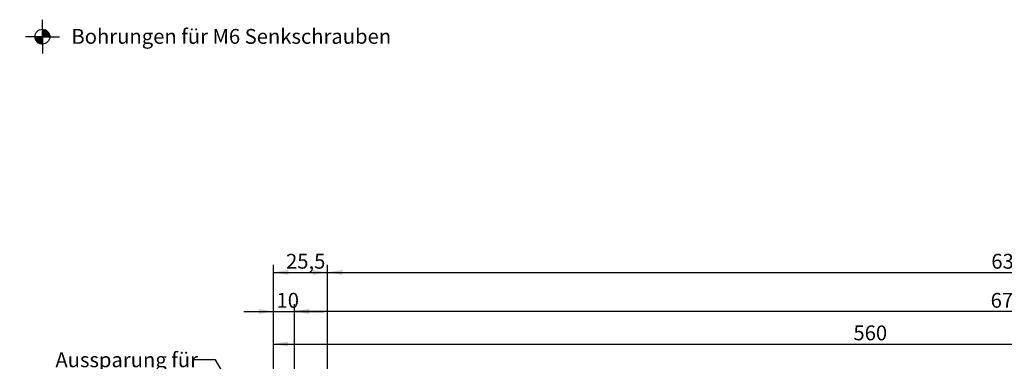
# Model space of a CAD drawing. Units: millimetres. Extents: x 0 to 1189, y -7 to 813.
# Drawn here: x 0 to 465, y 320 to 481 of the extents above; entities that cross this region are included whole.
import ezdxf
from ezdxf import colors
from ezdxf.entities.mleader import LeaderData, LeaderLine
from ezdxf.enums import TextEntityAlignment as Align
from ezdxf.math import Vec2, Vec3

# ---------------------------------------------------------------- set-up
doc = ezdxf.new("R2010")
doc.units = ezdxf.units.MM
doc.layers.add('Standard', color=7, linetype='Continuous')
doc.styles.add('SEACAD_Solid_Edge_ISO', font='seiso.ttf')
doc.dimstyles.new('ISO_(mm)', dxfattribs={"dimtxt": 7, "dimasz": 7, "dimexe": 3.5, "dimexo": 0, "dimgap": 1.75, "dimtad": 1, "dimtxsty": 'SEACAD_Solid_Edge_ISO', "dimblk1": '_SE_FILLED', "dimblk2": '_SE_FILLED', "dimsah": 1, "dimcen": 3.5, "dimadec": 0, "dimazin": 0, "dimtfac": 0.5, "dimtmove": 0, "dimatfit": 3, "dimfxl": 1, "dimarcsym": 0})

# ---------------------------------------------------------------- blocks, each defined once
blk = doc.blocks.new('DMBLK660')
at = {"layer": 'Standard', "linetype": 'Continuous'}
for points in [[(126.73, 329.49), (119.73, 328.32), (126.73, 327.16)], [(672.71, 329.49), (672.71, 327.16), (679.71, 328.32)]]:
    blk.add_hatch(color=7, dxfattribs=at).paths.add_polyline_path(points)
at = {"layer": 'Standard', "color": 7, "linetype": 'Continuous'}
for p, q in [((119.73, 167.03), (119.73, 331.82)), ((679.71, 256.06), (679.71, 331.82)), ((119.73, 328.32), (679.71, 328.32))]:
    blk.add_line(p, q, dxfattribs=at)
at = {"layer": 'Standard', "color": 7, "linetype": 'Continuous', "style": 'SEACAD_Solid_Edge_ISO'}
blk.add_text('560', height=7, dxfattribs=at).set_placement((393.51, 337.07), align=Align.TOP_LEFT)
blk = doc.blocks.new('_SE_FILLED')
at = {"color": 0}
blk.add_line((0, 0), (-1, 0), dxfattribs=at)
blk.add_solid([(0, 0), (-1, -0.1665), (-1, 0.1665), (0, 0)], dxfattribs=at)
blk = doc.blocks.new('DMBLK663')
at = {"layer": 'Standard', "linetype": 'Continuous'}
for points in [[(112.73, 344.85), (112.73, 342.52), (119.73, 343.68)], [(136.71, 344.85), (129.71, 343.68), (136.71, 342.52)]]:
    blk.add_hatch(color=7, dxfattribs=at).paths.add_polyline_path(points)
at = {"layer": 'Standard', "color": 7, "linetype": 'Continuous'}
for p, q in [((119.73, 167.03), (119.73, 347.18)), ((129.71, 276.06), (129.71, 347.18)), ((105.73, 343.68), (143.71, 343.68))]:
    blk.add_line(p, q, dxfattribs=at)
at = {"layer": 'Standard', "color": 7, "linetype": 'Continuous', "style": 'SEACAD_Solid_Edge_ISO'}
blk.add_text('10', height=7, dxfattribs=at).set_placement((121.22, 352.43), align=Align.TOP_LEFT)
blk = doc.blocks.new('DMBLK673')
at = {"layer": 'Standard', "linetype": 'Continuous'}
for points in [[(126.73, 363.26), (119.73, 362.1), (126.73, 360.93)], [(138.21, 363.26), (138.21, 360.93), (145.21, 362.1)]]:
    blk.add_hatch(color=7, dxfattribs=at).paths.add_polyline_path(points)
at = {"layer": 'Standard', "color": 7, "linetype": 'Continuous'}
for p, q in [((119.73, 167.06), (119.73, 365.6)), ((145.21, 231.06), (145.21, 365.6)), ((119.73, 362.1), (145.21, 362.1))]:
    blk.add_line(p, q, dxfattribs=at)
at = {"layer": 'Standard', "color": 7, "linetype": 'Continuous', "style": 'SEACAD_Solid_Edge_ISO'}
blk.add_text('25,5', height=7, dxfattribs=at).set_placement((125.71, 370.85), align=Align.TOP_LEFT)
blk = doc.blocks.new('DMBLK677')
at = {"layer": 'Standard', "linetype": 'Continuous'}
for points in [[(136.71, 344.85), (129.71, 343.68), (136.71, 342.52)], [(792.71, 344.85), (792.71, 342.52), (799.71, 343.68)]]:
    blk.add_hatch(color=7, dxfattribs=at).paths.add_polyline_path(points)
at = {"layer": 'Standard', "color": 7, "linetype": 'Continuous'}
for p, q in [((129.71, 276.06), (129.71, 347.18)), ((799.71, 276.06), (799.71, 347.18)), ((799.71, 343.68), (129.71, 343.68))]:
    blk.add_line(p, q, dxfattribs=at)
at = {"layer": 'Standard', "color": 7, "linetype": 'Continuous', "style": 'SEACAD_Solid_Edge_ISO'}
blk.add_text('670', height=7, dxfattribs=at).set_placement((458.27, 352.43), align=Align.TOP_LEFT)
blk = doc.blocks.new('DMBLK678')
at = {"layer": 'Standard', "linetype": 'Continuous'}
for points in [[(152.21, 363.26), (145.21, 362.1), (152.21, 360.93)], [(777.21, 363.26), (777.21, 360.93), (784.21, 362.1)]]:
    blk.add_hatch(color=7, dxfattribs=at).paths.add_polyline_path(points)
at = {"layer": 'Standard', "color": 7, "linetype": 'Continuous'}
for p, q in [((145.21, 231.06), (145.21, 365.6)), ((784.21, 231.06), (784.21, 365.6)), ((145.21, 362.1), (784.21, 362.1))]:
    blk.add_line(p, q, dxfattribs=at)
at = {"layer": 'Standard', "color": 7, "linetype": 'Continuous', "style": 'SEACAD_Solid_Edge_ISO'}
blk.add_text('639', height=7, dxfattribs=at).set_placement((458.59, 370.85), align=Align.TOP_LEFT)

msp = doc.modelspace()

# ---------------------------------------------------------------- linework, layer by layer
at = {"color": 7, "linetype": 'Continuous'}
for p, q in [((10.7268, 473.2634), (10.7268, 481.2634)), ((10.7268, 476.6575), (10.8311, 476.7618)), ((10.7268, 476.3746), (11.096, 476.7438)), ((10.7268, 476.0918), (11.3436, 476.7086)), ((14.1268, 473.2634), (10.7268, 476.6634)), ((10.7268, 475.809), (11.5765, 476.6587)), ((10.7268, 475.5261), (11.7965, 476.5959)), ((10.7268, 475.2433), (12.0051, 476.5216)), ((13.9268, 473.2634), (10.7268, 476.4634)), ((10.7268, 474.9604), (12.2031, 476.4368)), ((10.7268, 474.6776), (12.3914, 476.3422)), ((13.7268, 473.2634), (10.7268, 476.2634)), ((10.7268, 474.3947), (12.5704, 476.2384)), ((10.7268, 474.1119), (12.7407, 476.1259)), ((13.5268, 473.2634), (10.7268, 476.0634)), ((10.7268, 473.8291), (12.9026, 476.0049)), ((10.7268, 473.5462), (13.0562, 475.8756)), ((13.3268, 473.2634), (10.7268, 475.8634)), ((10.7268, 473.2634), (13.2016, 475.7382)), ((13.1268, 473.2634), (10.7268, 475.6634)), ((12.9268, 473.2634), (10.7268, 475.4634)), ((12.7268, 473.2634), (10.7268, 475.2634)), ((12.5268, 473.2634), (10.7268, 475.0634)), ((12.3268, 473.2634), (10.7268, 474.8634)), ((12.1268, 473.2634), (10.7268, 474.6634)), ((11.9268, 473.2634), (10.7268, 474.4634)), ((11.7268, 473.2634), (10.7268, 474.2634)), ((11.5268, 473.2634), (10.7268, 474.0634)), ((14.2253, 473.3648), (10.8282, 476.7619)), ((11.0096, 473.2634), (13.339, 475.5928)), ((14.2126, 473.5775), (11.0409, 476.7492)), ((14.1845, 473.8056), (11.269, 476.7211)), ((11.2924, 473.2634), (13.4683, 475.4392)), ((14.1363, 474.0538), (11.5172, 476.673)), ((11.5753, 473.2634), (13.5893, 475.2773)), ((14.0603, 474.3298), (11.7932, 476.597)), ((11.8581, 473.2634), (13.7018, 475.107)), ((13.9405, 474.6496), (12.113, 476.4772)), ((12.141, 473.2634), (13.8056, 474.928)), ((12.4238, 473.2634), (13.9002, 474.7397)), ((13.7309, 475.0592), (12.5226, 476.2675)), ((12.7067, 473.2634), (13.985, 474.5417)), ((12.9895, 473.2634), (14.0593, 474.3331)), ((13.2723, 473.2634), (14.122, 474.1131)), ((10.7268, 473.2634), (2.7268, 473.2634)), ((10.6253, 469.7648), (7.2282, 473.1619)), ((7.3326, 473.2634), (7.2283, 473.159)), ((10.4126, 469.7775), (7.2409, 472.9492)), ((7.6155, 473.2634), (7.2463, 472.8942)), ((10.1845, 469.8056), (7.269, 472.7211)), ((7.8983, 473.2634), (7.2815, 472.6466)), ((9.9363, 469.8538), (7.3172, 472.473)), ((10.7268, 469.8634), (7.3268, 473.2634)), ((8.1812, 473.2634), (7.3315, 472.4137)), ((9.6603, 469.9298), (7.3932, 472.197)), ((8.464, 473.2634), (7.3943, 472.1936)), ((8.7469, 473.2634), (7.4685, 471.9851)), ((9.3405, 470.0496), (7.513, 471.8772)), ((10.7268, 470.0634), (7.5268, 473.2634)), ((9.0297, 473.2634), (7.5534, 471.787)), ((9.3125, 473.2634), (7.6479, 471.5988)), ((8.9309, 470.2592), (7.7226, 471.4675)), ((10.7268, 470.2634), (7.7268, 473.2634)), ((9.5954, 473.2634), (7.7517, 471.4197)), ((9.8782, 473.2634), (7.8643, 471.2494)), ((10.7268, 470.4634), (7.9268, 473.2634)), ((10.1611, 473.2634), (7.9853, 471.0876)), ((10.4439, 473.2634), (8.1145, 470.934)), ((10.7268, 470.6634), (8.1268, 473.2634)), ((10.7268, 473.2634), (8.2519, 470.7885)), ((10.7268, 470.8634), (8.3268, 473.2634)), ((10.7268, 472.9805), (8.3973, 470.6511)), ((10.7268, 471.0634), (8.5268, 473.2634)), ((10.7268, 472.6977), (8.5509, 470.5219)), ((10.7268, 472.4148), (8.7128, 470.4009)), ((10.7268, 471.2634), (8.7268, 473.2634)), ((10.7268, 472.132), (8.8831, 470.2883)), ((10.7268, 471.4634), (8.9268, 473.2634)), ((10.7268, 471.8492), (9.0622, 470.1846)), ((10.7268, 471.6634), (9.1268, 473.2634)), ((10.7268, 471.5663), (9.2504, 470.09)), ((10.7268, 471.8634), (9.3268, 473.2634)), ((10.7268, 471.2835), (9.4484, 470.0052)), ((10.7268, 472.0634), (9.5268, 473.2634)), ((10.7268, 471.0006), (9.657, 469.9309)), ((10.7268, 472.2634), (9.7268, 473.2634)), ((10.7268, 470.7178), (9.8771, 469.8681)), ((10.7268, 472.4634), (9.9268, 473.2634)), ((10.7268, 470.4349), (10.11, 469.8181)), ((10.7268, 472.6634), (10.1268, 473.2634)), ((10.7268, 472.8634), (10.3268, 473.2634)), ((10.7268, 470.1521), (10.3576, 469.7829)), ((10.7268, 473.0634), (10.5268, 473.2634)), ((10.7268, 469.8693), (10.6224, 469.7649)), ((10.7268, 469.8693), (10.7238, 469.8663)), ((10.7268, 469.8634), (10.7238, 469.8663)), ((11.3268, 473.2634), (10.7268, 473.8634)), ((11.1268, 473.2634), (10.7268, 473.6634)), ((10.9268, 473.2634), (10.7268, 473.4634)), ((10.7268, 473.2634), (18.7268, 473.2634)), ((10.7268, 473.2634), (10.7268, 465.2634)), ((13.5552, 473.2634), (14.172, 473.8802)), ((13.838, 473.2634), (14.2072, 473.6326)), ((14.1209, 473.2634), (14.2252, 473.3677))]:
    msp.add_line(p, q, dxfattribs=at)
msp.add_circle((10.7268, 473.2634), 3.5, dxfattribs=at)

# ---------------------------------------------------------------- dimensions: what is measured, and where the dimension line sits
at = {"layer": 'Standard', "color": 7, "linetype": 'Continuous'}
for base, p1, p2, picture, middle in [((145.213, 362.0982), (119.7251, 167.062), (145.213, 231.0624), 'DMBLK673', (132.469, 362.0982)), ((129.713, 343.6819), (119.7251, 167.0323), (129.713, 276.0624), 'DMBLK663', (124.719, 343.6819)), ((679.713, 328.3235), (119.7251, 167.0323), (679.713, 256.0624), 'DMBLK660', (399.719, 328.3235))]:
    dim = msp.add_linear_dim(base=base, p1=p1, p2=p2, text='\\A1;<>', dimstyle='ISO_(mm)', override={"dimdec": 1}, dxfattribs=at)
    dim.commit()
    dim.dimension.update_dxf_attribs({"geometry": picture, "text_midpoint": middle, "dimtype": 160})
dim = msp.add_linear_dim(base=(145.213, 362.0982), p1=(145.213, 231.0624), p2=(784.213, 231.0624), angle=0, text='\\A1;<>', dimstyle='ISO_(mm)', dxfattribs=at)
dim.commit()
dim.dimension.update_dxf_attribs({"geometry": 'DMBLK678', "text_midpoint": (464.713, 362.0982), "dimtype": 161})
dim = msp.add_linear_dim(base=(129.713, 343.6819), p1=(799.713, 276.0624), p2=(129.713, 276.0624), text='\\A1;<>', dimstyle='ISO_(mm)', dxfattribs=at)
dim.commit()
dim.dimension.update_dxf_attribs({"geometry": 'DMBLK677', "text_midpoint": (464.713, 343.6819), "dimtype": 160})

# ---------------------------------------------------------------- leaders
ml = msp.add_multileader_mtext('Standard', dxfattribs=at)
ml.set_content('{\\pxsm0.9;\\fSolid Edge ISO|b0||i0||c0|p34;\\W1.;Bohrungen für M6 Senkschrauben\\P}', color=256)
ml.set_leader_properties()
ml.build(insert=Vec2(0, 0))
ml.multileader.update_dxf_attribs({"dogleg_length": 0, "arrow_head_size": 2.8128})
ctx = ml.context
ctx.base_point, ctx.char_height, ctx.arrow_head_size, ctx.landing_gap_size = Vec3(22.4269, 472.4891), 7, 2.8128, 2.45
notes = []
notes.append((ctx, [(0, (0, 0, 0), (0, 0), (1, 0), 1, [])]))
ctx.mtext.insert = Vec3(24.4269, 476.9026)
ml = msp.add_multileader_mtext('Standard', dxfattribs=at)
ml.set_content('{\\pxsm0.9;\\fSolid Edge ISO|b0||i0||c0|p34;\\W1.;Aussparung für \\Pelektr. Zuleitungen\\P(max. Ø30 mm)\\P}', color=256)
ml.set_leader_properties()
ml.build(insert=Vec2(0, 0))
ml.multileader.update_dxf_attribs({"dogleg_length": 10.5, "arrow_head_size": 7})
ctx = ml.context
ctx.base_point, ctx.char_height, ctx.arrow_head_size, ctx.landing_gap_size = Vec3(14.8568, 319.3372), 7, 7, 2.45
notes.append((ctx, [(0, (1, 1, 0), (92.4848, 320.8372), (-1, 0), 10.5, [(0, [(145.213, 231.0624)], 0, [])])]))
ctx.mtext.insert = Vec3(16.8568, 324.3722)
for ctx, leaders in notes:
    for number, flags, end, landing, length, lines in leaders:
        leader = LeaderData()
        leader.index, (leader.has_last_leader_line, leader.has_dogleg_vector, leader.attachment_direction) = number, flags
        leader.last_leader_point, leader.dogleg_vector, leader.dogleg_length = Vec3(end), Vec3(landing), length
        for number, points, colour, breaks in lines:
            line = LeaderLine()
            line.index, line.vertices, line.color, line.breaks = number, Vec3.list(points), colors.encode_raw_color(colour), breaks
            leader.lines.append(line)
        ctx.leaders.append(leader)

doc.saveas('drawing.dxf')
